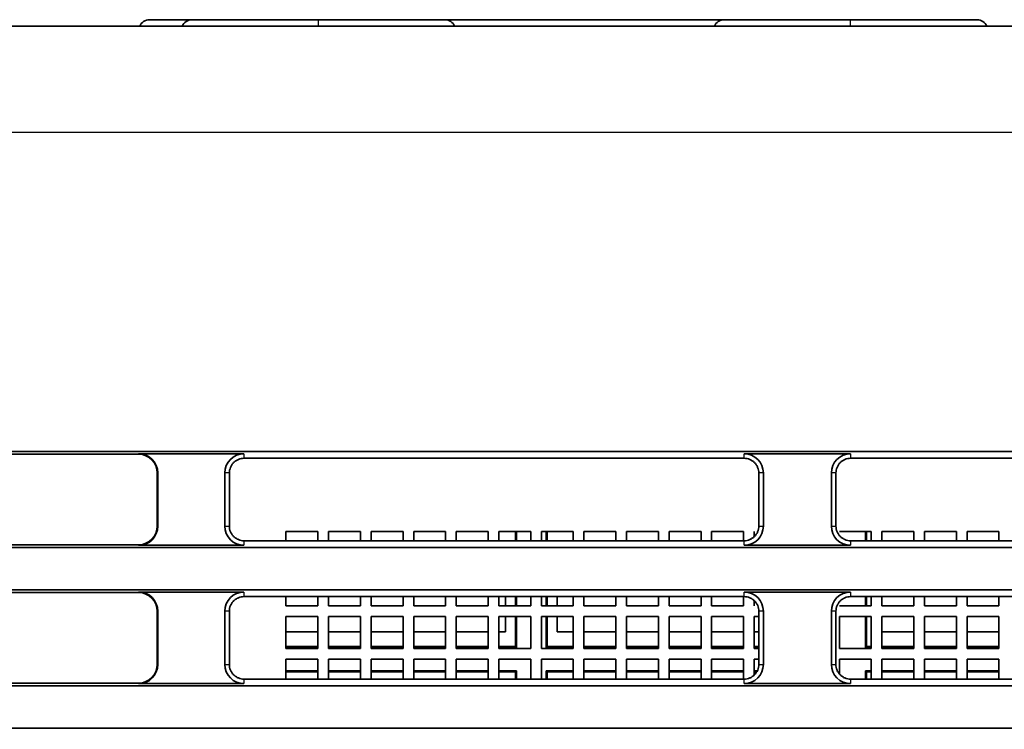
# Model space of a CAD drawing. Units: millimetres. Extents: x 249 to 930, y 74 to 772.
# Drawn here: x 840 to 863, y 448 to 465 of the extents above; entities that cross this region are included whole.
import ezdxf

# ---------------------------------------------------------------- set-up
doc = ezdxf.new("R2010")
doc.units = ezdxf.units.MM
doc.layers.add('1', color=7, linetype='Continuous', true_color=0xffffff)
doc.styles.add('kanji', font='simplex.shx', dxfattribs={"bigfont": 'bigfont.shx'})
doc.dimstyles.get("Standard").update_dxf_attribs({"dimtxt": 0.18, "dimasz": 0.18, "dimexe": 0.18, "dimexo": 0.0625, "dimgap": 0.09, "dimtad": 0, "dimtih": 1, "dimtoh": 1, "dimdec": 4, "dimzin": 0, "dimdsep": 46, "dimtxsty": 'Standard', "dimcen": 0.09, "dimadec": 0, "dimazin": 0, "dimtfac": 1, "dimtdec": 4, "dimtofl": 0, "dimtmove": 0, "dimatfit": 3, "dimfxl": 1, "dimtolj": 1, "dimtzin": 0, "dimarcsym": 0})

# ---------------------------------------------------------------- blocks, each defined once
blk = doc.blocks.new('_U10')
at = {"layer": '1', "color": 18, "lineweight": 25}
for p, q in [((898.716399, 464.910972), (929.886196, 464.910972)), ((926.886196, 464.910972), (926.082349, 461.910969)), ((926.886196, 464.910972), (926.886196, 396.414625)), ((926.886196, 464.910972), (927.690044, 461.910975)), ((926.886196, 396.414625), (926.082349, 399.414622)), ((926.886196, 396.414625), (927.690044, 399.414628)), ((733.974568, 396.414625), (929.886196, 396.414625))]:
    blk.add_line(p, q, dxfattribs=at)
at = {"layer": '1', "color": 18, "linetype": 'Continuous', "lineweight": 13, "insert": (927.28913, 427.161798), "char_height": 3.2, "attachment_point": 7, "rotation": 90, "line_spacing_factor": 0.903614, "style": 'kanji'}
blk.add_mtext('\\W0.7674;137', dxfattribs=at)
blk = doc.blocks.new('_Open')
at = {"color": 0, "linetype": 'ByBlock', "lineweight": -2}
for p, q in [((-1, 0.166667), (0, 0)), ((-1, -0.166667), (0, 0)), ((0, 0), (-1, 0))]:
    blk.add_line(p, q, dxfattribs=at)

msp = doc.modelspace()

# ---------------------------------------------------------------- linework, layer by layer
at = {"layer": '1', "color": 162, "linetype": 'Continuous', "lineweight": 35}
for p, q in [((844.1953, 465.061), (843.1952, 465.061)), ((847.1594, 465.061), (844.1952, 465.061)), ((850.1376, 465.061), (847.1594, 465.061)), ((856.6951, 465.061), (850.1377, 465.061)), ((859.6594, 465.061), (856.6952, 465.061)), ((862.6376, 465.061), (859.6594, 465.061)), ((731.4164, 464.911), (890.4164, 464.911)), ((890.4164, 454.911), (736.8164, 454.911)), ((834.4927, 454.8496), (842.941, 454.8496)), ((842.941, 454.8619), (845.4164, 454.8619)), ((857.1664, 454.754), (845.4164, 454.754)), ((857.1664, 454.8619), (859.6664, 454.8619)), ((859.6664, 454.754), (873.1664, 454.754)), ((843.3796, 453.161), (843.3796, 454.411)), ((843.3918, 453.161), (843.3918, 454.411)), ((844.9655, 454.411), (844.9655, 453.161)), ((845.073, 453.161), (845.0733, 454.411)), ((857.5098, 453.161), (857.5095, 454.411)), ((857.6173, 453.161), (857.6173, 454.411)), ((859.2155, 454.411), (859.2155, 453.161)), ((859.3233, 454.411), (859.323, 453.161)), ((847.1532, 453.036), (846.4032, 453.036)), ((846.4032, 453.036), (846.4032, 452.8175)), ((847.1532, 453.036), (847.1532, 453.036)), ((847.1532, 453.036), (847.1532, 452.8175)), ((847.1532, 452.8175), (847.1532, 453.036)), ((848.1532, 453.036), (847.4032, 453.036)), ((847.4032, 453.036), (847.4032, 452.8175)), ((848.1532, 453.036), (848.1532, 453.036)), ((848.1532, 453.036), (848.1532, 452.8175)), ((848.1532, 452.8175), (848.1532, 453.036)), ((849.1532, 453.036), (848.4032, 453.036)), ((848.4032, 453.036), (848.4032, 452.8175)), ((849.1532, 453.036), (849.1532, 453.036)), ((849.1532, 453.036), (849.1532, 452.8175)), ((849.1532, 452.8175), (849.1532, 453.036)), ((850.1532, 453.036), (849.4032, 453.036)), ((849.4032, 453.036), (849.4032, 452.8175)), ((850.1532, 453.036), (850.1532, 453.036)), ((850.1532, 453.036), (850.1532, 452.8175)), ((850.1532, 452.8175), (850.1532, 453.036)), ((851.1532, 453.036), (850.4032, 453.036)), ((850.4032, 453.036), (850.4032, 452.8175)), ((851.1532, 453.036), (851.1532, 453.036)), ((851.1532, 453.036), (851.1532, 452.8175)), ((851.1532, 452.8175), (851.1532, 453.036)), ((852.1532, 453.036), (851.4032, 453.036)), ((851.4032, 453.036), (851.4032, 452.8175)), ((851.7914, 453.0361), (851.7914, 452.8176)), ((851.8167, 452.8176), (851.8167, 453.036)), ((852.1532, 453.036), (852.1532, 453.036)), ((852.1532, 453.036), (852.1532, 452.8175)), ((852.1532, 452.8175), (852.1532, 453.036)), ((853.1532, 453.036), (852.4032, 453.036)), ((852.4032, 453.036), (852.4032, 452.8175)), ((852.5161, 453.036), (852.5161, 452.8176)), ((852.5414, 453.0361), (852.5414, 452.8176)), ((853.1532, 453.036), (853.1532, 453.036)), ((853.1532, 453.036), (853.1532, 452.8175)), ((853.1532, 452.8175), (853.1532, 453.036)), ((854.1532, 453.036), (853.4032, 453.036)), ((853.4032, 453.036), (853.4032, 452.8175)), ((854.1532, 453.036), (854.1532, 453.036)), ((854.1532, 453.036), (854.1532, 452.8175)), ((854.1532, 452.8175), (854.1532, 453.036)), ((855.1532, 453.036), (854.4032, 453.036)), ((854.4032, 453.036), (854.4032, 452.8175)), ((855.1532, 453.036), (855.1532, 453.036)), ((855.1532, 453.036), (855.1532, 452.8175)), ((855.1532, 452.8175), (855.1532, 453.036)), ((856.1532, 453.036), (855.4032, 453.036)), ((855.4032, 453.036), (855.4032, 452.8175)), ((856.1532, 453.036), (856.1532, 453.036)), ((856.1532, 453.036), (856.1532, 452.8175)), ((856.1532, 452.8175), (856.1532, 453.036)), ((857.1532, 453.036), (856.4032, 453.036)), ((856.4032, 453.036), (856.4032, 452.8175)), ((857.1532, 453.036), (857.1532, 453.036)), ((857.1532, 453.036), (857.1532, 452.8175)), ((857.1532, 452.8175), (857.1532, 453.036)), ((857.4032, 453.036), (857.4032, 452.914)), ((860.1532, 453.036), (859.4032, 453.036)), ((860.0161, 453.036), (860.0161, 452.8176)), ((860.0414, 453.0361), (860.0414, 452.8176)), ((860.1532, 453.036), (860.1532, 453.036)), ((860.1532, 453.036), (860.1532, 452.8175)), ((860.1532, 452.8175), (860.1532, 453.036)), ((861.1532, 453.036), (860.4032, 453.036)), ((860.4032, 453.036), (860.4032, 452.8175)), ((861.1532, 453.036), (861.1532, 453.036)), ((861.1532, 453.036), (861.1532, 452.8175)), ((861.1532, 452.8175), (861.1532, 453.036)), ((862.1532, 453.036), (861.4032, 453.036)), ((861.4032, 453.036), (861.4032, 452.8175)), ((862.1532, 453.036), (862.1532, 453.036)), ((862.1532, 453.036), (862.1532, 452.8175)), ((862.1532, 452.8175), (862.1532, 453.036)), ((863.1532, 453.036), (862.4032, 453.036)), ((862.4032, 453.036), (862.4032, 452.8175)), ((863.1532, 453.036), (863.1532, 453.036)), ((863.1532, 453.036), (863.1532, 452.8175)), ((863.1532, 452.8175), (863.1532, 453.036)), ((842.941, 452.7224), (834.4927, 452.7224)), ((845.4164, 452.7101), (842.941, 452.7101)), ((845.4164, 452.8175), (857.1664, 452.8175)), ((859.6664, 452.7101), (857.1664, 452.7101)), ((873.1664, 452.8175), (859.6664, 452.8175)), ((736.8164, 452.661), (890.4164, 452.661)), ((890.4164, 451.661), (736.8164, 451.661)), ((834.4927, 451.5996), (842.941, 451.5996)), ((842.941, 451.6119), (845.4164, 451.6119)), ((857.1664, 451.6119), (859.6664, 451.6119)), ((857.1664, 451.5047), (845.4164, 451.5047)), ((846.4032, 451.5047), (846.4032, 451.286)), ((846.4032, 451.286), (847.1532, 451.286)), ((847.1532, 451.5047), (847.1532, 451.286)), ((847.1532, 451.286), (847.1532, 451.5047)), ((847.1532, 451.286), (847.1532, 451.286)), ((847.4032, 451.5047), (847.4032, 451.286)), ((847.4032, 451.286), (848.1532, 451.286)), ((848.1532, 451.5047), (848.1532, 451.286)), ((848.1532, 451.286), (848.1532, 451.5047)), ((848.1532, 451.286), (848.1532, 451.286)), ((848.4032, 451.5047), (848.4032, 451.286)), ((848.4032, 451.286), (849.1532, 451.286)), ((849.1532, 451.5047), (849.1532, 451.286)), ((849.1532, 451.286), (849.1532, 451.5047)), ((849.1532, 451.286), (849.1532, 451.286)), ((849.4032, 451.5047), (849.4032, 451.286)), ((849.4032, 451.286), (850.1532, 451.286)), ((850.1532, 451.5047), (850.1532, 451.286)), ((850.1532, 451.286), (850.1532, 451.5047)), ((850.1532, 451.286), (850.1532, 451.286)), ((850.4032, 451.5047), (850.4032, 451.286)), ((850.4032, 451.286), (851.1532, 451.286)), ((851.1532, 451.5047), (851.1532, 451.286)), ((851.1532, 451.286), (851.1532, 451.5047)), ((851.1532, 451.286), (851.1532, 451.286)), ((851.4032, 451.5047), (851.4032, 451.286)), ((851.4032, 451.286), (852.1532, 451.286)), ((851.5606, 451.286), (851.5606, 451.5047)), ((851.7914, 451.5048), (851.7914, 451.286)), ((851.8167, 451.286), (851.8167, 451.5048)), ((852.1532, 451.5047), (852.1532, 451.286)), ((852.1532, 451.286), (852.1532, 451.5047)), ((852.1532, 451.286), (852.1532, 451.286)), ((852.4032, 451.5047), (852.4032, 451.286)), ((852.4032, 451.286), (853.1532, 451.286)), ((852.5161, 451.5048), (852.5161, 451.286)), ((852.5414, 451.5048), (852.5414, 451.286)), ((852.7722, 451.5047), (852.7722, 451.286)), ((853.1532, 451.5047), (853.1532, 451.286)), ((853.1532, 451.286), (853.1532, 451.5047)), ((853.1532, 451.286), (853.1532, 451.286)), ((853.4032, 451.5047), (853.4032, 451.286)), ((853.4032, 451.286), (854.1532, 451.286)), ((854.1532, 451.5047), (854.1532, 451.286)), ((854.1532, 451.286), (854.1532, 451.5047)), ((854.1532, 451.286), (854.1532, 451.286)), ((854.4032, 451.5047), (854.4032, 451.286)), ((854.4032, 451.286), (855.1532, 451.286)), ((855.1532, 451.5047), (855.1532, 451.286)), ((855.1532, 451.286), (855.1532, 451.5047)), ((855.1532, 451.286), (855.1532, 451.286)), ((855.4032, 451.5047), (855.4032, 451.286)), ((855.4032, 451.286), (856.1532, 451.286)), ((856.1532, 451.5047), (856.1532, 451.286)), ((856.1532, 451.286), (856.1532, 451.5047)), ((856.1532, 451.286), (856.1532, 451.286)), ((856.4032, 451.5047), (856.4032, 451.286)), ((856.4032, 451.286), (857.1532, 451.286)), ((857.1532, 451.5047), (857.1532, 451.286)), ((857.1532, 451.286), (857.1532, 451.5047)), ((857.1532, 451.286), (857.1532, 451.286)), ((857.4032, 451.4083), (857.4032, 451.286)), ((859.4032, 451.286), (860.1532, 451.286)), ((873.1664, 451.5047), (859.6664, 451.5047)), ((860.0161, 451.5048), (860.0161, 451.286)), ((860.0414, 451.5048), (860.0414, 451.286)), ((860.1532, 451.5047), (860.1532, 451.286)), ((860.1532, 451.286), (860.1532, 451.5047)), ((860.1532, 451.286), (860.1532, 451.286)), ((860.4032, 451.5047), (860.4032, 451.286)), ((860.4032, 451.286), (861.1532, 451.286)), ((861.1532, 451.5047), (861.1532, 451.286)), ((861.1532, 451.286), (861.1532, 451.5047)), ((861.1532, 451.286), (861.1532, 451.286)), ((861.4032, 451.5047), (861.4032, 451.286)), ((861.4032, 451.286), (862.1532, 451.286)), ((862.1532, 451.5047), (862.1532, 451.286)), ((862.1532, 451.286), (862.1532, 451.5047)), ((862.1532, 451.286), (862.1532, 451.286)), ((862.4032, 451.5047), (862.4032, 451.286)), ((862.4032, 451.286), (863.1532, 451.286)), ((863.1532, 451.5047), (863.1532, 451.286)), ((863.1532, 451.286), (863.1532, 451.5047)), ((863.1532, 451.286), (863.1532, 451.286)), ((843.3796, 449.911), (843.3796, 451.161)), ((843.3918, 449.911), (843.3918, 451.161)), ((844.9655, 451.161), (844.9655, 449.911)), ((845.0723, 449.911), (845.0726, 451.161)), ((857.5105, 449.911), (857.5102, 451.161)), ((857.6173, 449.911), (857.6173, 451.161)), ((859.2155, 451.161), (859.2155, 449.911)), ((859.3226, 451.161), (859.3223, 449.911)), ((847.1532, 451.036), (846.4032, 451.036)), ((846.4032, 451.036), (846.4032, 450.286)), ((847.1532, 451.036), (847.1532, 451.036)), ((847.1532, 451.036), (847.1532, 450.286)), ((847.1532, 450.286), (847.1532, 451.036)), ((848.1532, 451.036), (847.4032, 451.036)), ((847.4032, 451.036), (847.4032, 450.286)), ((848.1532, 451.036), (848.1532, 451.036)), ((848.1532, 451.036), (848.1532, 450.286)), ((848.1532, 450.286), (848.1532, 451.036)), ((849.1532, 451.036), (848.4032, 451.036)), ((848.4032, 451.036), (848.4032, 450.286)), ((849.1532, 451.036), (849.1532, 451.036)), ((849.1532, 451.036), (849.1532, 450.286)), ((849.1532, 450.286), (849.1532, 451.036)), ((850.1532, 451.036), (849.4032, 451.036)), ((849.4032, 451.036), (849.4032, 450.286)), ((850.1532, 451.036), (850.1532, 451.036)), ((850.1532, 451.036), (850.1532, 450.286)), ((850.1532, 450.286), (850.1532, 451.036)), ((851.1532, 451.036), (850.4032, 451.036)), ((850.4032, 451.036), (850.4032, 450.286)), ((851.1532, 451.036), (851.1532, 451.036)), ((851.1532, 451.036), (851.1532, 450.286)), ((851.1532, 450.286), (851.1532, 451.036)), ((852.1532, 451.036), (851.4032, 451.036)), ((851.4032, 451.036), (851.4032, 450.286)), ((851.5606, 450.6765), (851.5606, 451.036)), ((851.7914, 451.036), (851.7914, 450.336)), ((851.8167, 450.3107), (851.8167, 451.036)), ((852.1532, 451.036), (852.1532, 451.036)), ((852.1532, 451.036), (852.1532, 450.286)), ((852.1532, 450.286), (852.1532, 451.036)), ((853.1532, 451.036), (852.4032, 451.036)), ((852.4032, 451.036), (852.4032, 450.286)), ((852.5161, 451.036), (852.5161, 450.3107)), ((852.5414, 451.036), (852.5414, 450.336)), ((852.7722, 451.036), (852.7722, 450.6765)), ((853.1532, 451.036), (853.1532, 451.036)), ((853.1532, 451.036), (853.1532, 450.286)), ((853.1532, 450.286), (853.1532, 451.036)), ((854.1532, 451.036), (853.4032, 451.036)), ((853.4032, 451.036), (853.4032, 450.286)), ((854.1532, 451.036), (854.1532, 451.036)), ((854.1532, 451.036), (854.1532, 450.286)), ((854.1532, 450.286), (854.1532, 451.036)), ((855.1532, 451.036), (854.4032, 451.036)), ((854.4032, 451.036), (854.4032, 450.286)), ((855.1532, 451.036), (855.1532, 451.036)), ((855.1532, 451.036), (855.1532, 450.286)), ((855.1532, 450.286), (855.1532, 451.036)), ((856.1532, 451.036), (855.4032, 451.036)), ((855.4032, 451.036), (855.4032, 450.286)), ((856.1532, 451.036), (856.1532, 451.036)), ((856.1532, 451.036), (856.1532, 450.286)), ((856.1532, 450.286), (856.1532, 451.036)), ((857.1532, 451.036), (856.4032, 451.036)), ((856.4032, 451.036), (856.4032, 450.286)), ((857.1532, 451.036), (857.1532, 451.036)), ((857.1532, 451.036), (857.1532, 450.286)), ((857.1532, 450.286), (857.1532, 451.036)), ((857.5103, 451.036), (857.4032, 451.036)), ((857.4032, 451.036), (857.4032, 450.286)), ((860.1532, 451.036), (859.4032, 451.036)), ((859.4032, 451.036), (859.4032, 450.286)), ((860.0161, 451.036), (860.0161, 450.3107)), ((860.0414, 451.036), (860.0414, 450.336)), ((860.1532, 451.036), (860.1532, 451.036)), ((860.1532, 451.036), (860.1532, 450.286)), ((860.1532, 450.286), (860.1532, 451.036)), ((861.1532, 451.036), (860.4032, 451.036)), ((860.4032, 451.036), (860.4032, 450.286)), ((861.1532, 451.036), (861.1532, 451.036)), ((861.1532, 451.036), (861.1532, 450.286)), ((861.1532, 450.286), (861.1532, 451.036)), ((862.1532, 451.036), (861.4032, 451.036)), ((861.4032, 451.036), (861.4032, 450.286)), ((862.1532, 451.036), (862.1532, 451.036)), ((862.1532, 451.036), (862.1532, 450.286)), ((862.1532, 450.286), (862.1532, 451.036)), ((863.1532, 451.036), (862.4032, 451.036)), ((862.4032, 451.036), (862.4032, 450.286)), ((863.1532, 451.036), (863.1532, 451.036)), ((863.1532, 451.036), (863.1532, 450.286)), ((863.1532, 450.286), (863.1532, 451.036)), ((846.4032, 450.6765), (847.1532, 450.6765)), ((847.4032, 450.6765), (848.1532, 450.6765)), ((848.4032, 450.6765), (849.1531, 450.6765)), ((849.4031, 450.6765), (850.1531, 450.6765)), ((850.4031, 450.6765), (851.1531, 450.6765)), ((851.4031, 450.6765), (851.5606, 450.6765)), ((852.7722, 450.6765), (853.1532, 450.6765)), ((853.4032, 450.6765), (854.1532, 450.6765)), ((854.4032, 450.6765), (855.1532, 450.6765)), ((855.4032, 450.6765), (856.1531, 450.6765)), ((856.4032, 450.6765), (857.1532, 450.6765)), ((857.4031, 450.6765), (857.5103, 450.6765)), ((860.4032, 450.6765), (861.1532, 450.6765)), ((861.4032, 450.6765), (862.1532, 450.6765)), ((862.4032, 450.6765), (863.1532, 450.6765)), ((846.4032, 450.336), (847.1532, 450.336)), ((846.4032, 450.3107), (847.1532, 450.3107)), ((846.4032, 450.286), (847.1532, 450.286)), ((847.1532, 450.286), (847.1532, 450.286)), ((847.4032, 450.3107), (848.1532, 450.3107)), ((847.4032, 450.286), (848.1532, 450.286)), ((847.4033, 450.336), (848.1533, 450.336)), ((848.1532, 450.286), (848.1532, 450.286)), ((848.4032, 450.336), (849.1531, 450.336)), ((848.4032, 450.3107), (849.1531, 450.3107)), ((848.4032, 450.286), (849.1532, 450.286)), ((849.1532, 450.286), (849.1532, 450.286)), ((849.4031, 450.3107), (850.1531, 450.3107)), ((849.4032, 450.336), (850.1532, 450.336)), ((849.4032, 450.286), (850.1532, 450.286)), ((850.1532, 450.286), (850.1532, 450.286)), ((850.4031, 450.336), (851.1531, 450.336)), ((850.4031, 450.3107), (851.1531, 450.3107)), ((850.4032, 450.286), (851.1532, 450.286)), ((851.1532, 450.286), (851.1532, 450.286)), ((851.4031, 450.3107), (851.8167, 450.3107)), ((851.4032, 450.336), (851.7914, 450.336)), ((851.4032, 450.286), (852.1532, 450.286)), ((851.7914, 450.336), (851.8167, 450.3107)), ((852.1532, 450.286), (852.1532, 450.286)), ((852.4032, 450.286), (853.1532, 450.286)), ((852.5414, 450.336), (852.5161, 450.3107)), ((852.5161, 450.3107), (853.1532, 450.3107)), ((852.5414, 450.336), (853.1532, 450.336)), ((853.1532, 450.286), (853.1532, 450.286)), ((853.4032, 450.336), (854.1532, 450.336)), ((853.4032, 450.286), (854.1532, 450.286)), ((853.4033, 450.3107), (854.1532, 450.3107)), ((854.1532, 450.286), (854.1532, 450.286)), ((854.4032, 450.336), (855.1532, 450.336)), ((854.4032, 450.286), (855.1532, 450.286)), ((854.4033, 450.3107), (855.1532, 450.3107)), ((855.1532, 450.286), (855.1532, 450.286)), ((855.4032, 450.336), (856.1531, 450.336)), ((855.4032, 450.286), (856.1532, 450.286)), ((855.4033, 450.3107), (856.1531, 450.3107)), ((856.1532, 450.286), (856.1532, 450.286)), ((856.4031, 450.336), (857.1531, 450.336)), ((856.4031, 450.3107), (857.1532, 450.3107)), ((856.4032, 450.286), (857.1532, 450.286)), ((857.1532, 450.286), (857.1532, 450.286)), ((857.4031, 450.336), (857.5103, 450.336)), ((857.4031, 450.3107), (857.5104, 450.3107)), ((857.4032, 450.286), (857.5104, 450.286)), ((859.4032, 450.286), (860.1532, 450.286)), ((860.0414, 450.336), (860.0161, 450.3107)), ((860.0161, 450.3107), (860.1533, 450.3107)), ((860.0414, 450.336), (860.1532, 450.336)), ((860.1532, 450.286), (860.1532, 450.286)), ((860.4032, 450.336), (861.1532, 450.336)), ((860.4032, 450.3107), (861.1532, 450.3107)), ((860.4032, 450.286), (861.1532, 450.286)), ((861.1532, 450.286), (861.1532, 450.286)), ((861.4032, 450.336), (862.1532, 450.336)), ((861.4032, 450.286), (862.1532, 450.286)), ((861.4033, 450.3107), (862.1532, 450.3107)), ((862.1532, 450.286), (862.1532, 450.286)), ((862.4032, 450.336), (863.1532, 450.336)), ((862.4032, 450.3107), (863.1533, 450.3107)), ((862.4032, 450.286), (863.1532, 450.286)), ((863.1532, 450.286), (863.1532, 450.286)), ((847.1532, 450.036), (846.4032, 450.036)), ((846.4032, 450.036), (846.4032, 449.5668)), ((847.1532, 450.036), (847.1532, 450.036)), ((847.1532, 450.036), (847.1532, 449.5668)), ((847.1532, 449.5668), (847.1532, 450.036)), ((848.1532, 450.036), (847.4032, 450.036)), ((847.4032, 450.036), (847.4032, 449.5668)), ((848.1532, 450.036), (848.1532, 450.036)), ((848.1532, 450.036), (848.1532, 449.5668)), ((848.1532, 449.5668), (848.1532, 450.036)), ((849.1532, 450.036), (848.4032, 450.036)), ((848.4032, 450.036), (848.4032, 449.5668)), ((849.1532, 450.036), (849.1532, 450.036)), ((849.1532, 450.036), (849.1532, 449.5668)), ((849.1532, 449.5668), (849.1532, 450.036)), ((850.1532, 450.036), (849.4032, 450.036)), ((849.4032, 450.036), (849.4032, 449.5668)), ((850.1532, 450.036), (850.1532, 450.036)), ((850.1532, 450.036), (850.1532, 449.5668)), ((850.1532, 449.5668), (850.1532, 450.036)), ((851.1532, 450.036), (850.4032, 450.036)), ((850.4032, 450.036), (850.4032, 449.5668)), ((851.1532, 450.036), (851.1532, 450.036)), ((851.1532, 450.036), (851.1532, 449.5668)), ((851.1532, 449.5668), (851.1532, 450.036)), ((852.1532, 450.036), (851.4032, 450.036)), ((851.4032, 450.036), (851.4032, 449.5668)), ((852.1532, 450.036), (852.1532, 450.036)), ((852.1532, 450.036), (852.1532, 449.5668)), ((852.1532, 449.5668), (852.1532, 450.036)), ((853.1532, 450.036), (852.4032, 450.036)), ((852.4032, 450.036), (852.4032, 449.5668)), ((853.1532, 450.036), (853.1532, 450.036)), ((853.1532, 450.036), (853.1532, 449.5668)), ((853.1532, 449.5668), (853.1532, 450.036)), ((854.1532, 450.036), (853.4032, 450.036)), ((853.4032, 450.036), (853.4032, 449.5668)), ((854.1532, 450.036), (854.1532, 450.036)), ((854.1532, 450.036), (854.1532, 449.5668)), ((854.1532, 449.5668), (854.1532, 450.036)), ((855.1532, 450.036), (854.4032, 450.036)), ((854.4032, 450.036), (854.4032, 449.5668)), ((855.1532, 450.036), (855.1532, 450.036)), ((855.1532, 450.036), (855.1532, 449.5668)), ((855.1532, 449.5668), (855.1532, 450.036)), ((856.1532, 450.036), (855.4032, 450.036)), ((855.4032, 450.036), (855.4032, 449.5668)), ((856.1532, 450.036), (856.1532, 450.036)), ((856.1532, 450.036), (856.1532, 449.5668)), ((856.1532, 449.5668), (856.1532, 450.036)), ((857.1532, 450.036), (856.4032, 450.036)), ((856.4032, 450.036), (856.4032, 449.5668)), ((857.1532, 450.036), (857.1532, 450.036)), ((857.1532, 450.036), (857.1532, 449.5668)), ((857.1532, 449.5668), (857.1532, 450.036)), ((857.5105, 450.036), (857.4032, 450.036)), ((857.4032, 450.036), (857.4032, 449.6632)), ((860.1532, 450.036), (859.4032, 450.036)), ((859.4032, 450.036), (859.4032, 449.6974)), ((860.1532, 450.036), (860.1532, 450.036)), ((860.1532, 449.5668), (860.1532, 450.036)), ((860.1532, 449.5668), (860.1532, 450.036)), ((861.1532, 450.036), (860.4032, 450.036)), ((860.4032, 450.036), (860.4032, 449.5668)), ((861.1532, 450.036), (861.1532, 450.036)), ((861.1532, 450.036), (861.1532, 449.5668)), ((861.1532, 449.5668), (861.1532, 450.036)), ((862.1532, 450.036), (861.4032, 450.036)), ((861.4032, 450.036), (861.4032, 449.5668)), ((862.1532, 450.036), (862.1532, 450.036)), ((862.1532, 450.036), (862.1532, 449.5668)), ((862.1532, 449.5668), (862.1532, 450.036)), ((863.1532, 450.036), (862.4032, 450.036)), ((862.4032, 450.036), (862.4032, 449.5668)), ((863.1532, 450.036), (863.1532, 450.036)), ((863.1532, 450.036), (863.1532, 449.5668)), ((863.1532, 449.5668), (863.1532, 450.036)), ((846.4032, 449.7613), (847.1532, 449.7613)), ((846.4032, 449.736), (847.1532, 449.736)), ((847.4032, 449.7613), (848.1532, 449.7613)), ((847.4033, 449.736), (848.1533, 449.736)), ((848.4032, 449.7613), (849.1531, 449.7613)), ((848.4032, 449.736), (849.1531, 449.736)), ((849.4031, 449.7613), (850.1531, 449.7613)), ((849.4032, 449.736), (850.1532, 449.736)), ((850.4031, 449.7613), (851.1531, 449.7613)), ((850.4031, 449.736), (851.1531, 449.736)), ((851.4031, 449.7613), (851.8167, 449.7613)), ((851.4032, 449.736), (851.7914, 449.736)), ((851.7914, 449.736), (851.8167, 449.7613)), ((851.7914, 449.736), (851.7914, 449.5666)), ((851.8167, 449.7613), (851.8167, 449.5666)), ((852.5161, 449.7613), (853.1532, 449.7613)), ((852.5414, 449.736), (852.5161, 449.7613)), ((852.5161, 449.7613), (852.5161, 449.5666)), ((852.5414, 449.736), (853.1532, 449.736)), ((852.5414, 449.736), (852.5414, 449.5666)), ((853.4032, 449.736), (854.1532, 449.736)), ((853.4033, 449.7613), (854.1532, 449.7613)), ((854.4032, 449.736), (855.1532, 449.736)), ((854.4033, 449.7613), (855.1532, 449.7613)), ((855.4032, 449.736), (856.1531, 449.736)), ((855.4033, 449.7613), (856.1531, 449.7613)), ((856.4031, 449.7613), (857.1532, 449.7613)), ((856.4031, 449.736), (857.1531, 449.736)), ((857.4031, 449.7613), (857.4723, 449.7613)), ((857.4031, 449.736), (857.4554, 449.736)), ((860.0414, 449.736), (860.0161, 449.7613)), ((860.0161, 449.7613), (860.0161, 449.5666)), ((860.0161, 449.7613), (860.1533, 449.7613)), ((860.0414, 449.736), (860.1532, 449.736)), ((860.0414, 449.736), (860.0414, 449.5666)), ((860.4032, 449.7613), (861.1532, 449.7613)), ((860.4032, 449.736), (861.1532, 449.736)), ((861.4032, 449.736), (862.1532, 449.736)), ((861.4033, 449.7613), (862.1532, 449.7613)), ((862.4032, 449.7613), (863.1533, 449.7613)), ((862.4032, 449.736), (863.1532, 449.736)), ((842.941, 449.4724), (834.4927, 449.4724)), ((845.4164, 449.4601), (842.941, 449.4601)), ((845.4164, 449.5668), (857.1664, 449.5668)), ((859.6664, 449.4601), (857.1664, 449.4601)), ((859.6664, 449.5668), (873.1664, 449.5668)), ((736.8164, 449.411), (890.4164, 449.411)), ((890.4164, 448.411), (736.8164, 448.411))]:
    msp.add_line(p, q, dxfattribs=at)
at = {"layer": '1', "color": 162, "linetype": 'Continuous', "lineweight": 25}
for p, q in [((890.4164, 462.411), (731.4164, 462.411)), ((842.941, 454.8496), (842.941, 454.8619)), ((845.4164, 454.8619), (845.4164, 454.754)), ((857.1664, 454.754), (857.1664, 454.8619)), ((859.6664, 454.8619), (859.6664, 454.754)), ((843.3918, 454.411), (843.3796, 454.411)), ((845.0733, 454.411), (844.9655, 454.411)), ((857.6173, 454.411), (857.5095, 454.411)), ((859.3233, 454.411), (859.2155, 454.411)), ((843.3796, 453.161), (843.3918, 453.161)), ((844.9655, 453.161), (845.073, 453.161)), ((857.5098, 453.161), (857.6173, 453.161)), ((859.2155, 453.161), (859.323, 453.161)), ((842.941, 452.7101), (842.941, 452.7224)), ((845.4164, 452.8175), (845.4164, 452.7101)), ((857.1664, 452.7101), (857.1664, 452.8175)), ((859.6664, 452.8175), (859.6664, 452.7101)), ((842.941, 451.5996), (842.941, 451.6119)), ((845.4164, 451.6119), (845.4164, 451.5047)), ((857.1664, 451.5047), (857.1664, 451.6119)), ((859.6664, 451.6119), (859.6664, 451.5047)), ((843.3918, 451.161), (843.3796, 451.161)), ((845.0726, 451.161), (844.9655, 451.161)), ((857.6173, 451.161), (857.5102, 451.161)), ((859.3226, 451.161), (859.2155, 451.161)), ((843.3796, 449.911), (843.3918, 449.911)), ((844.9655, 449.911), (845.0723, 449.911)), ((857.5105, 449.911), (857.6173, 449.911)), ((859.2155, 449.911), (859.3223, 449.911)), ((842.941, 449.4601), (842.941, 449.4724)), ((845.4164, 449.5668), (845.4164, 449.4601)), ((857.1664, 449.4601), (857.1664, 449.5668)), ((859.6664, 449.5668), (859.6664, 449.4601))]:
    msp.add_line(p, q, dxfattribs=at)
at = {"layer": '1', "color": 162, "linetype": 'Continuous', "lineweight": 35}
for centre, radius, start, end in [((843.1952, 464.811), 0.25, 90, 156.42181), ((844.1952, 464.811), 0.25, 90, 156.42181), ((850.1376, 464.811), 0.25, 23.57819, 90), ((856.6952, 464.811), 0.25, 90, 156.42181), ((862.6376, 464.811), 0.25, 23.57819, 90), ((842.941, 454.411), 0.4509, 360, 90), ((842.941, 454.411), 0.4386, 360, 90), ((845.4164, 454.411), 0.4509, 90, 180), ((857.1664, 454.411), 0.4509, 0, 90), ((859.6664, 454.411), 0.4509, 90, 180), ((842.941, 453.161), 0.4509, 270, 0), ((842.941, 453.161), 0.4386, 270, 360), ((845.4164, 453.161), 0.4509, 180, 270), ((857.1664, 453.161), 0.4509, 270, 360), ((859.6664, 453.161), 0.4509, 180, 270), ((842.941, 451.161), 0.4509, 360, 90), ((842.941, 451.161), 0.4386, 360, 90), ((845.4164, 451.161), 0.4509, 90, 180), ((857.1664, 451.161), 0.4509, 0, 90), ((859.6664, 451.161), 0.4509, 90, 180), ((842.941, 449.911), 0.4509, 270, 0), ((842.941, 449.911), 0.4386, 270, 360), ((845.4164, 449.911), 0.4509, 180, 270), ((857.1664, 449.911), 0.4509, 270, 360), ((859.6664, 449.911), 0.4509, 180, 270)]:
    msp.add_arc(centre, radius, start, end, dxfattribs=at)
at = {"layer": '1', "color": 162, "linetype": 'Continuous', "lineweight": 25}
for centre, major_axis, start_param, end_param in [((847.1594, 464.811), (0, 0.25), 0, 1.1592793), ((859.6594, 464.811), (0, -0.25), 3.1415927, 4.300872)]:
    msp.add_ellipse(centre, major_axis=major_axis, ratio=0.002366, start_param=start_param, end_param=end_param, dxfattribs=at)
at = {"layer": '1', "color": 162, "linetype": 'Continuous', "lineweight": 35}
for points in [[(845.0733, 454.411), (845.0733, 454.4334), (845.0755, 454.4559), (845.0842, 454.4999), (845.0908, 454.5215), (845.108, 454.563), (845.1186, 454.5829), (845.1436, 454.6203), (845.1579, 454.6377), (845.1897, 454.6695), (845.2071, 454.6838), (845.2445, 454.7087), (845.2644, 454.7194), (845.3059, 454.7365), (845.3274, 454.7431), (845.3715, 454.7518), (845.3939, 454.754), (845.4164, 454.754)], [(857.1664, 454.754), (857.1889, 454.754), (857.2113, 454.7518), (857.2554, 454.7431), (857.2769, 454.7365), (857.3184, 454.7194), (857.3383, 454.7087), (857.3757, 454.6838), (857.3931, 454.6695), (857.4249, 454.6377), (857.4392, 454.6203), (857.4642, 454.5829), (857.4748, 454.563), (857.492, 454.5215), (857.4986, 454.4999), (857.5073, 454.4559), (857.5095, 454.4334), (857.5095, 454.411)], [(859.3233, 454.411), (859.3233, 454.4334), (859.3255, 454.4559), (859.3342, 454.4999), (859.3408, 454.5215), (859.358, 454.563), (859.3686, 454.5829), (859.3936, 454.6203), (859.4079, 454.6377), (859.4397, 454.6695), (859.4571, 454.6838), (859.4945, 454.7087), (859.5144, 454.7194), (859.5559, 454.7365), (859.5774, 454.7431), (859.6215, 454.7518), (859.6439, 454.754), (859.6664, 454.754)], [(845.4164, 452.8175), (845.3939, 452.8175), (845.3714, 452.8197), (845.3273, 452.8285), (845.3057, 452.835), (845.2642, 452.8523), (845.2443, 452.8629), (845.2069, 452.8879), (845.1894, 452.9022), (845.1577, 452.934), (845.1433, 452.9515), (845.1184, 452.9889), (845.1077, 453.0088), (845.0905, 453.0503), (845.084, 453.0719), (845.0752, 453.116), (845.073, 453.1385), (845.073, 453.161)], [(857.5098, 453.161), (857.5098, 453.1385), (857.5076, 453.116), (857.4988, 453.0719), (857.4923, 453.0503), (857.4751, 453.0088), (857.4644, 452.9889), (857.4395, 452.9515), (857.4251, 452.934), (857.3934, 452.9022), (857.3759, 452.8879), (857.3385, 452.8629), (857.3186, 452.8523), (857.2771, 452.835), (857.2555, 452.8285), (857.2114, 452.8197), (857.1889, 452.8175), (857.1664, 452.8175)], [(859.6664, 452.8175), (859.6439, 452.8175), (859.6214, 452.8197), (859.5773, 452.8285), (859.5557, 452.835), (859.5142, 452.8523), (859.4943, 452.8629), (859.4569, 452.8879), (859.4394, 452.9022), (859.4077, 452.934), (859.3933, 452.9515), (859.3684, 452.9889), (859.3577, 453.0088), (859.3405, 453.0503), (859.334, 453.0719), (859.3252, 453.116), (859.323, 453.1385), (859.323, 453.161)], [(845.0726, 451.161), (845.0726, 451.1835), (845.0748, 451.206), (845.0836, 451.2501), (845.0901, 451.2718), (845.1074, 451.3133), (845.118, 451.3333), (845.143, 451.3707), (845.1574, 451.3882), (845.1892, 451.42), (845.2067, 451.4343), (845.2441, 451.4593), (845.264, 451.47), (845.3056, 451.4872), (845.3273, 451.4938), (845.3714, 451.5025), (845.3939, 451.5047), (845.4164, 451.5047)], [(857.1664, 451.5047), (857.1889, 451.5047), (857.2114, 451.5025), (857.2555, 451.4938), (857.2772, 451.4872), (857.3187, 451.47), (857.3387, 451.4593), (857.3761, 451.4343), (857.3936, 451.42), (857.4254, 451.3882), (857.4398, 451.3707), (857.4648, 451.3333), (857.4754, 451.3133), (857.4927, 451.2718), (857.4992, 451.2501), (857.508, 451.206), (857.5102, 451.1835), (857.5102, 451.161)], [(859.3226, 451.161), (859.3226, 451.1835), (859.3248, 451.206), (859.3336, 451.2501), (859.3401, 451.2718), (859.3574, 451.3133), (859.368, 451.3333), (859.393, 451.3707), (859.4074, 451.3882), (859.4392, 451.42), (859.4567, 451.4343), (859.4941, 451.4593), (859.514, 451.47), (859.5556, 451.4872), (859.5773, 451.4938), (859.6214, 451.5025), (859.6439, 451.5047), (859.6664, 451.5047)], [(845.4164, 449.5668), (845.3939, 449.5668), (845.3713, 449.569), (845.3272, 449.5778), (845.3055, 449.5844), (845.2639, 449.6016), (845.2439, 449.6123), (845.2065, 449.6373), (845.189, 449.6517), (845.1571, 449.6836), (845.1428, 449.7011), (845.1177, 449.7385), (845.1071, 449.7585), (845.0899, 449.8001), (845.0833, 449.8217), (845.0745, 449.8659), (845.0723, 449.8884), (845.0723, 449.911)], [(857.5105, 449.911), (857.5105, 449.8884), (857.5083, 449.8659), (857.4995, 449.8217), (857.4929, 449.8001), (857.4757, 449.7585), (857.465, 449.7385), (857.44, 449.7011), (857.4257, 449.6836), (857.3938, 449.6517), (857.3763, 449.6373), (857.3389, 449.6123), (857.3189, 449.6016), (857.2773, 449.5844), (857.2556, 449.5778), (857.2115, 449.569), (857.1889, 449.5668), (857.1664, 449.5668)], [(859.6664, 449.5668), (859.6439, 449.5668), (859.6213, 449.569), (859.5772, 449.5778), (859.5555, 449.5844), (859.5139, 449.6016), (859.4939, 449.6123), (859.4565, 449.6373), (859.439, 449.6517), (859.4071, 449.6836), (859.3928, 449.7011), (859.3677, 449.7385), (859.3571, 449.7585), (859.3399, 449.8001), (859.3333, 449.8217), (859.3245, 449.8659), (859.3223, 449.8884), (859.3223, 449.911)]]:
    msp.add_open_spline(points, degree=3, knots=[0, 0, 0, 0, 0.125, 0.125, 0.25, 0.25, 0.375, 0.375, 0.5, 0.5, 0.625, 0.625, 0.75, 0.75, 0.875, 0.875, 1, 1, 1, 1], dxfattribs=at)

# ---------------------------------------------------------------- dimensions: what is measured, and where the dimension line sits
at = {"layer": '1', "color": 18, "linetype": 'Continuous', "lineweight": 13}
dim = msp.add_linear_dim(base=(926.8862, 396.4146), p1=(897.9164, 464.911), p2=(733.1746, 396.4146), angle=90, dimstyle='Standard', override={"dimtxt": 3.2, "dimasz": 3, "dimexe": 3, "dimexo": 0.8, "dimgap": 0.8, "dimtad": 1, "dimtih": 0, "dimtoh": 0, "dimdec": 1, "dimlfac": 2, "dimzin": 8, "dimdsep": 46, "dimlunit": 2, "dimtxsty": 'kanji', "dimblk1": 'Open', "dimblk2": 'Open', "dimsah": 1, "dimse1": 0, "dimse2": 0, "dimsd1": 0, "dimsd2": 0, "dimclrd": 18, "dimclre": 18, "dimclrt": 18, "dimtol": 0, "dimtm": -0.1, "dimtfac": 0.6, "dimtdec": 2, "dimtofl": 1, "dimtmove": 0, "dimtzin": 8, "dimlwd": 25, "dimlwe": 25}, dxfattribs=at)
dim.commit()
dim.dimension.update_dxf_attribs({"geometry": '_U10', "text_midpoint": (926.8862, 430.6628), "dimtype": 160})

doc.saveas('drawing.dxf')
